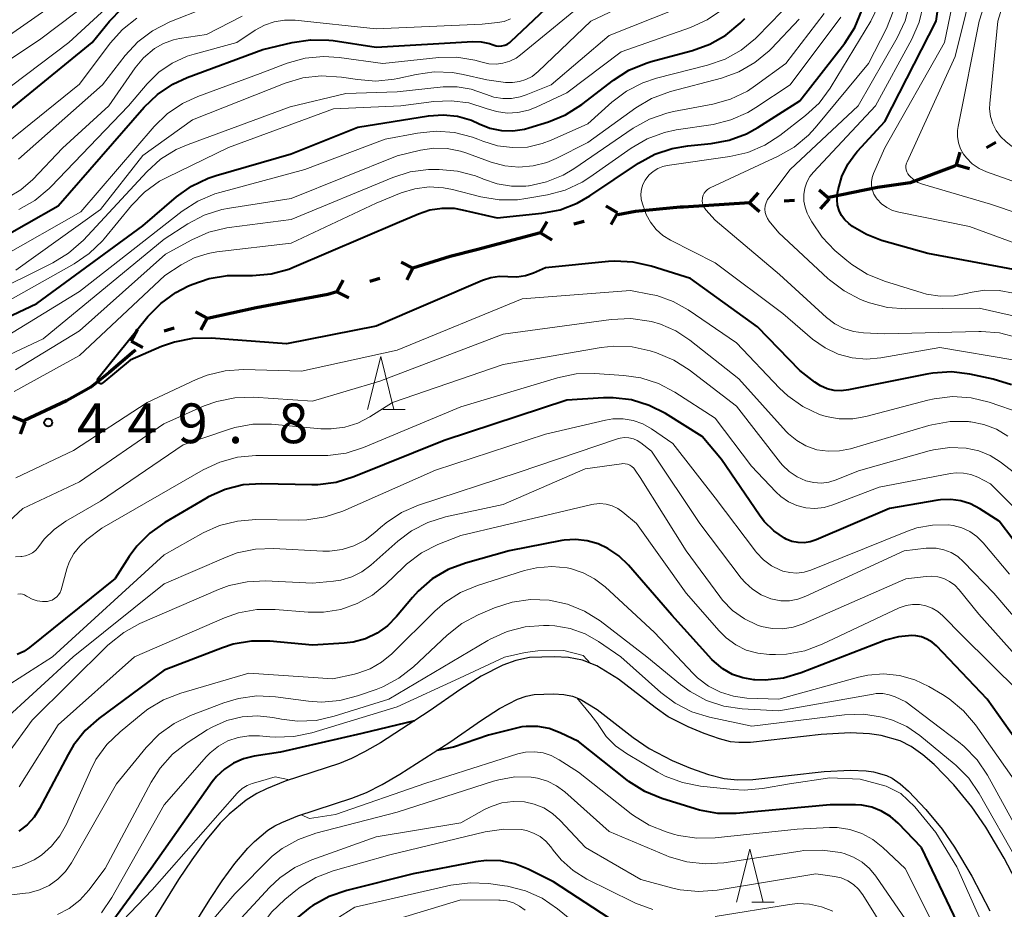
# Model space of a CAD drawing. Units: metres. Extents: x -76000 to -74000, y 25500 to 27000.
# Drawn here: x -75655 to -75562, y 26027 to 26111 of the extents above; entities that cross this region are included whole.
import ezdxf

# ---------------------------------------------------------------- set-up
doc = ezdxf.new("R2010")
doc.units = ezdxf.units.M
for name, color, linetype, lineweight in [('110100_都府県界', 7, 'Continuous', 70), ('210100_道路縁(街区線)', 7, 'Continuous', 30), ('633200_針葉樹林', 7, 'Continuous', 13), ('710100_等高線(計曲線)', 7, 'Continuous', 40), ('710200_等高線(主曲線)', 7, 'Continuous', 13), ('731200_図化機測定による標高点', 7, 'Continuous', 40)]:
    doc.layers.add(name, color=color, linetype=linetype, lineweight=lineweight)
doc.styles.add('Style-WORKING', font='MS Gothic.ttf')

msp = doc.modelspace()

# ---------------------------------------------------------------- linework, layer by layer
at = {"layer": '110100_都府県界', "linetype": 'Continuous', "lineweight": 70}
for p, q in [((-75562.52, 26099.533), (-75563.389, 26099.038)), ((-75566.212, 26097.428), (-75565.882, 26098.634)), ((-75566.212, 26097.428), (-75565.007, 26097.098)), ((-75585.743, 26093.861), (-75584.901, 26094.786)), ((-75578.251, 26094.213), (-75579.176, 26095.055)), ((-75578.251, 26094.213), (-75579.093, 26093.289)), ((-75598.22, 26092.892), (-75599.299, 26093.525)), ((-75585.742, 26093.844), (-75591.979, 26093.451)), ((-75585.743, 26093.861), (-75584.818, 26093.019)), ((-75581.497, 26094.061), (-75582.496, 26094.014)), ((-75598.22, 26092.892), (-75598.853, 26091.814)), ((-75605.478, 26091.002), (-75604.846, 26092.08)), ((-75601.365, 26092.073), (-75602.333, 26091.821)), ((-75605.478, 26091.002), (-75611.527, 26089.427)), ((-75605.478, 26091.002), (-75604.4, 26090.369)), ((-75617.526, 26087.682), (-75618.634, 26088.262)), ((-75617.526, 26087.682), (-75618.107, 26086.575)), ((-75624.686, 26085.447), (-75624.105, 26086.554)), ((-75620.629, 26086.713), (-75621.583, 26086.415)), ((-75624.686, 26085.447), (-75623.578, 26084.866)), ((-75636.935, 26082.975), (-75638.038, 26083.563)), ((-75636.935, 26082.975), (-75637.523, 26081.872)), ((-75644.11, 26080.792), (-75643.522, 26081.895)), ((-75640.044, 26082.029), (-75641.001, 26081.738)), ((-75644.11, 26080.792), (-75643.007, 26080.204)), ((-75654.131, 26073.181), (-75655.292, 26073.646)), ((-75654.131, 26073.181), (-75654.596, 26072.021))]:
    msp.add_line(p, q, dxfattribs=at)
at = {"layer": '110100_都府県界', "linetype": 'Continuous', "lineweight": 70, "flags": 128}
for points in [[(-75566.212, 26097.428), (-75566.42, 26097.31), (-75570.6, 26095.74), (-75572.13, 26095.517)], [(-75572.13, 26095.517), (-75573.68, 26095.29), (-75578.269, 26094.354)], [(-75591.979, 26093.451), (-75592.31, 26093.43), (-75596.52, 26093.04), (-75598.177, 26092.706)], [(-75611.527, 26089.427), (-75614.01, 26088.78), (-75617.526, 26087.682)], [(-75624.686, 26085.447), (-75625.54, 26085.18), (-75630.809, 26084.224)], [(-75630.809, 26084.224), (-75632.32, 26083.95), (-75636.92, 26082.921)], [(-75643.694, 26079.944), (-75643.84, 26079.84), (-75646.19, 26077.83), (-75647.92, 26076.46), (-75648.592, 26076.08)], [(-75648.592, 26076.08), (-75650.22, 26075.16), (-75654.178, 26073.286)]]:
    msp.add_lwpolyline(points, dxfattribs=at)
at = {"layer": '210100_道路縁(街区線)', "linetype": 'Continuous', "lineweight": 30, "flags": 128}
for points in [[(-75559.94, 26028.56), (-75561.73, 26031.99), (-75563.46, 26034.92), (-75564.79, 26036.82), (-75566.48, 26038.9), (-75568.33, 26040.83), (-75569.39, 26041.75), (-75570.5, 26042.53), (-75571.55, 26043.06), (-75573.33, 26043.56), (-75574.42, 26043.72), (-75576.27, 26043.8), (-75579.01, 26043.64), (-75585.66, 26042.91), (-75586.76, 26042.89), (-75587.55, 26042.96), (-75588.6, 26043.23), (-75590.05, 26043.74), (-75591.56, 26044.37), (-75593.44, 26045.33), (-75594.67, 26046.19), (-75598.13, 26048.89), (-75600.18, 26050.15), (-75601.52, 26050.67), (-75602.84, 26050.91), (-75604.18, 26051), (-75606.51, 26050.91), (-75607.8, 26050.64), (-75609.04, 26050.2), (-75611.09, 26049.15), (-75612.99, 26047.93), (-75615.98, 26045.85), (-75620.59, 26042.88), (-75622.09, 26042.01), (-75623.33, 26041.38), (-75624.46, 26040.93), (-75629.59, 26039.25), (-75631.34, 26038.54), (-75632.26, 26038.09), (-75633.25, 26037.46)], [(-75609.34, 26046.11), (-75607.65, 26046.98), (-75606.84, 26047.27), (-75606.09, 26047.43), (-75604.24, 26047.49), (-75603.27, 26047.43), (-75602.47, 26047.28), (-75601.74, 26047), (-75600.13, 26046.01), (-75596.75, 26043.37), (-75595.24, 26042.32), (-75593.04, 26041.19), (-75591.31, 26040.47), (-75589.62, 26039.87), (-75588.15, 26039.5), (-75586.89, 26039.38), (-75585.44, 26039.41), (-75578.72, 26040.15), (-75576.24, 26040.29), (-75574.74, 26040.23), (-75574.05, 26040.13), (-75572.82, 26039.78), (-75572.3, 26039.52), (-75571.55, 26038.99), (-75570.75, 26038.3), (-75569.11, 26036.58), (-75567.59, 26034.71), (-75566.4, 26033.02), (-75564.79, 26030.29), (-75563.08, 26027.02)], [(-75641.09, 26020.99), (-75636.68, 26028.08), (-75635.52, 26029.84), (-75634.33, 26031.47), (-75633.11, 26032.92), (-75632.48, 26033.56), (-75631.2, 26034.62), (-75630.54, 26035.03), (-75629.9, 26035.35), (-75628.39, 26035.96), (-75623.28, 26037.63), (-75621.89, 26038.18), (-75620.41, 26038.93), (-75618.76, 26039.9), (-75614.03, 26042.94), (-75611.05, 26045.02), (-75609.34, 26046.11)], [(-75633.25, 26037.46), (-75634.85, 26036.14), (-75635.7, 26035.28), (-75637.09, 26033.63), (-75638.4, 26031.83), (-75639.63, 26029.97), (-75643.99, 26022.96)]]:
    msp.add_lwpolyline(points, dxfattribs=at)
at = {"layer": '633200_針葉樹林', "linetype": 'Continuous', "lineweight": 13}
for p, q in [((-75620.352, 26074.33), (-75618.268, 26074.33)), ((-75585.522, 26027.83), (-75583.438, 26027.83))]:
    msp.add_line(p, q, dxfattribs=at)
at = {"layer": '633200_針葉樹林', "linetype": 'Continuous', "lineweight": 13, "flags": 128}
for points in [[(-75621.81, 26074.33), (-75620.56, 26079.33), (-75619.31, 26074.33)], [(-75586.98, 26027.83), (-75585.73, 26032.83), (-75584.48, 26027.83)]]:
    msp.add_lwpolyline(points, dxfattribs=at)
at = {"layer": '710100_等高線(計曲線)', "linetype": 'Continuous', "lineweight": 40, "flags": 128}
for points, elevation in [([(-75559, 26087.21), (-75568.93, 26089.07), (-75573.29, 26090.3), (-75574.72, 26090.85), (-75576.04, 26091.63), (-75576.39, 26091.89), (-75576.76, 26092.25), (-75577.07, 26092.66), (-75577.3, 26093.12), (-75577.44, 26093.62), (-75577.5, 26094.13), (-75577.47, 26094.64), (-75577.45, 26094.75), (-75577.39, 26095.08), (-75577.04, 26096.33), (-75576.48, 26097.5), (-75575.73, 26098.55), (-75575.57, 26098.73), (-75573, 26101.53), (-75568.15, 26111), (-75566.96, 26119.42)], 460), ([(-75657, 26090.17), (-75651, 26093.56), (-75642.89, 26102.87), (-75641.63, 26104.08), (-75640.18, 26105.05), (-75638.82, 26105.68), (-75631.69, 26108.31), (-75628.92, 26108.99), (-75627.19, 26109.25), (-75625.45, 26109.21), (-75625.05, 26109.16), (-75621, 26108.55), (-75611.88, 26109.07), (-75611.08, 26109.05), (-75610.3, 26108.89), (-75609.94, 26108.76), (-75609.67, 26108.68), (-75609.4, 26108.65), (-75609.12, 26108.67), (-75608.85, 26108.73), (-75608.6, 26108.84), (-75608.37, 26108.99), (-75608.27, 26109.08), (-75602.29, 26114.73)], 430), ([(-75657.45, 26101.11), (-75647.8, 26109), (-75646.15, 26111), (-75644.98, 26112.2), (-75643.61, 26113.18)], 420), ([(-75646.77, 26076.84), (-75646.81, 26076.81), (-75646.86, 26076.78), (-75646.92, 26076.77), (-75646.97, 26076.77), (-75647.03, 26076.77), (-75647.08, 26076.78), (-75647.13, 26076.81), (-75647.18, 26076.84), (-75647.22, 26076.88), (-75647.25, 26076.92), (-75647.27, 26076.97), (-75647.29, 26077.03), (-75647.29, 26077.08), (-75647.29, 26077.14), (-75647.27, 26077.19), (-75647.25, 26077.24), (-75647.22, 26077.28), (-75642.53, 26083.11), (-75641.32, 26084.36), (-75639.91, 26085.39), (-75638.77, 26085.98), (-75638.39, 26086.15), (-75636.74, 26086.71), (-75635.01, 26086.98), (-75634.35, 26087), (-75632.65, 26087), (-75630.91, 26087.15), (-75629.23, 26087.6), (-75628.72, 26087.8), (-75619, 26091.96), (-75617, 26092.82), (-75615.91, 26093.19), (-75614.77, 26093.36), (-75613.62, 26093.33), (-75612.88, 26093.2), (-75609.57, 26092.43), (-75605.36, 26092.86), (-75603.64, 26093.19), (-75602.02, 26093.82), (-75600.81, 26094.51), (-75596.22, 26097.59), (-75594.7, 26098.43), (-75593.05, 26098.99), (-75591.59, 26099.24), (-75589.39, 26099.44), (-75587.68, 26099.76), (-75586.04, 26100.36), (-75584.97, 26100.95), (-75581, 26103.47), (-75576.77, 26108.92), (-75575.82, 26110.39), (-75575.15, 26112)], 450), ([(-75613.31, 26102.02), (-75612, 26101.64), (-75611.27, 26101.32), (-75610.25, 26100.91), (-75609.17, 26100.69), (-75608.08, 26100.66), (-75606.99, 26100.81), (-75606.57, 26100.93), (-75604.73, 26101.5), (-75603.11, 26102.16), (-75601.57, 26103.14), (-75598.6, 26105.44), (-75597.13, 26106.38), (-75595.52, 26107.05), (-75595.05, 26107.19), (-75591.13, 26108.23), (-75589.49, 26108.82), (-75587.98, 26109.69), (-75586.64, 26110.8), (-75586.21, 26111.26)], 440), ([(-75658.83, 26081.61), (-75653, 26084.34), (-75643, 26091.67), (-75639.83, 26094.4), (-75638.41, 26095.42), (-75636.84, 26096.18), (-75636.09, 26096.43), (-75629, 26098.49), (-75622.71, 26101), (-75616.05, 26102.06), (-75614.68, 26102.16), (-75613.31, 26102.02)], 440), ([(-75561.03, 26076.68), (-75562.76, 26077.21), (-75564.98, 26077.67), (-75566.71, 26077.88), (-75568.45, 26077.78), (-75569.03, 26077.68), (-75576.43, 26076.18), (-75577.1, 26076.1), (-75577.77, 26076.14), (-75578.43, 26076.3), (-75579.05, 26076.57), (-75579.59, 26076.92), (-75581, 26078.02), (-75585, 26082.14), (-75591.31, 26086.69), (-75595.03, 26087.88), (-75596.74, 26088.26), (-75598.48, 26088.34), (-75599.05, 26088.3), (-75605, 26087.7), (-75606.15, 26087.2), (-75606.91, 26086.95), (-75607.71, 26086.83), (-75608.55, 26086.85), (-75609.36, 26086.88), (-75610.17, 26086.76), (-75610.95, 26086.51), (-75621, 26082.2), (-75629.46, 26080.54), (-75636.57, 26081.06), (-75638.31, 26081.04), (-75640.02, 26080.71), (-75641.24, 26080.28), (-75644.21, 26079), (-75646.77, 26076.84)], 450), ([(-75557.05, 26057), (-75562.21, 26063.79), (-75564.03, 26064.97), (-75564.89, 26065.42), (-75565.81, 26065.72), (-75566.77, 26065.85), (-75567.74, 26065.82), (-75567.99, 26065.78), (-75572.55, 26065), (-75579.48, 26062.02), (-75580.03, 26061.83), (-75580.6, 26061.75), (-75581.18, 26061.77), (-75581.75, 26061.89), (-75582.29, 26062.1), (-75582.44, 26062.18), (-75583.47, 26062.89), (-75584.36, 26063.77), (-75584.82, 26064.37), (-75588.39, 26069.61), (-75590.21, 26071.79), (-75593.68, 26073.95), (-75595.24, 26074.73), (-75596.9, 26075.24), (-75598.63, 26075.45), (-75599.55, 26075.43), (-75603, 26075.23), (-75614.58, 26071.42), (-75623.1, 26067.97), (-75624.77, 26067.46), (-75626.5, 26067.24), (-75627.05, 26067.24), (-75631.8, 26067.33), (-75633.54, 26067.21), (-75635.23, 26066.79), (-75636.82, 26066.08), (-75637.05, 26065.95), (-75640.94, 26063.67), (-75642.36, 26062.66), (-75643.58, 26061.42), (-75644.29, 26060.45), (-75645.62, 26058.38), (-75653.69, 26051.87), (-75654.25, 26051.49), (-75654.88, 26051.21)], 440), ([(-75598.08, 26060.52), (-75599.12, 26061.22), (-75600.03, 26061.65), (-75601.08, 26061.95), (-75602.17, 26062.07), (-75603.26, 26061.99), (-75603.47, 26061.96), (-75608.45, 26061), (-75612.57, 26059.84), (-75614.2, 26059.23), (-75615.7, 26058.34), (-75617.03, 26057.2), (-75617.57, 26056.6), (-75619.08, 26054.78), (-75619.93, 26053.92), (-75620.91, 26053.22), (-75622, 26052.7), (-75623.17, 26052.38), (-75624, 26052.28), (-75627, 26052.1), (-75631.02, 26052.46), (-75632.76, 26052.47), (-75634.48, 26052.17), (-75635.49, 26051.84), (-75641, 26049.73), (-75647.16, 26045.18), (-75648.46, 26044.02), (-75649.55, 26042.66), (-75650.06, 26041.78), (-75652.75, 26036.66), (-75653.27, 26035.84), (-75653.93, 26035.12), (-75654.71, 26034.53)], 430), ([(-75559.04, 26040.96), (-75563.34, 26047), (-75568.12, 26052.01), (-75568.53, 26052.38), (-75569.01, 26052.67), (-75569.53, 26052.87), (-75570.07, 26052.98), (-75570.43, 26053), (-75571.69, 26052.89), (-75572.92, 26052.56), (-75573.07, 26052.51), (-75580.89, 26049.47), (-75582.56, 26048.98), (-75584.29, 26048.79), (-75585.26, 26048.82), (-75585.36, 26048.82), (-75586.38, 26048.99), (-75587.36, 26049.33), (-75588.27, 26049.84), (-75589.07, 26050.5), (-75589.32, 26050.75), (-75593.09, 26054.91), (-75597.18, 26059.64), (-75598.08, 26060.52)], 430), ([(-75617.36, 26044.96), (-75622.35, 26043.76), (-75630.01, 26041.99), (-75632.5, 26041.61), (-75633.51, 26041.37), (-75634.45, 26040.96), (-75635.31, 26040.39), (-75636.05, 26039.68), (-75636.45, 26039.17), (-75642.21, 26031), (-75645.85, 26026.06)], 420), ([(-75569.54, 26033), (-75571.73, 26035.28), (-75572.46, 26035.92), (-75573.3, 26036.43), (-75574.21, 26036.78), (-75575.17, 26036.97), (-75575.77, 26037), (-75578.16, 26037), (-75587.02, 26036.21), (-75588.76, 26036.21), (-75590.48, 26036.51), (-75590.9, 26036.63), (-75594.04, 26037.61), (-75595.65, 26038.27), (-75597.13, 26039.21), (-75597.29, 26039.34), (-75601.88, 26043), (-75603.62, 26043.82), (-75604.65, 26044.21), (-75605.74, 26044.41), (-75606.84, 26044.42), (-75607.25, 26044.37), (-75610.38, 26043.59), (-75613.69, 26042.45), (-75615.27, 26042.14)], 420), ([(-75566.13, 26025.87), (-75569.54, 26033)], 420), ([(-75598.99, 26026.3), (-75604.26, 26029.74), (-75606.63, 26030.93), (-75607.89, 26031.44), (-75609.21, 26031.72), (-75610.57, 26031.76), (-75611.61, 26031.63), (-75617.49, 26030.51), (-75623.77, 26028.94), (-75625.41, 26028.37), (-75626.97, 26027.5), (-75627.25, 26027.31), (-75628.43, 26026.34)], 410)]:
    msp.add_lwpolyline(points, dxfattribs=dict(at, elevation=elevation))
at = {"layer": '710200_等高線(主曲線)', "linetype": 'Continuous', "lineweight": 13, "flags": 128}
for points, elevation in [([(-75574.19, 26096.24), (-75574.06, 26096.63), (-75573, 26099.05), (-75567.34, 26109), (-75565.3, 26118.87)], 462), ([(-75660.31, 26104.22), (-75652.75, 26109.25), (-75642.51, 26117)], 416), ([(-75554.98, 26091.02), (-75563, 26093.71), (-75569.42, 26095.61), (-75569.87, 26095.78), (-75570.28, 26096.04), (-75570.64, 26096.36), (-75570.69, 26096.42), (-75570.82, 26096.58), (-75570.92, 26096.77), (-75570.98, 26096.97), (-75571, 26097.18), (-75570.99, 26097.38), (-75570.94, 26097.59), (-75570.89, 26097.72), (-75566.35, 26107.65), (-75564.32, 26115.81)], 464), ([(-75658.14, 26102.85), (-75650, 26109), (-75644.97, 26113.64), (-75643.59, 26114.7), (-75642.05, 26115.51)], 418), ([(-75557, 26094.51), (-75563.38, 26096.78), (-75564.09, 26097.1), (-75564.73, 26097.54), (-75565.28, 26098.09), (-75565.55, 26098.45), (-75565.84, 26098.96), (-75566.04, 26099.52), (-75566.14, 26100.1), (-75566.14, 26100.69), (-75566.08, 26101.04), (-75564.07, 26111), (-75562.7, 26115.39)], 466), ([(-75655, 26087.48), (-75647, 26093.23), (-75643, 26098.31), (-75638.32, 26101.68), (-75629.57, 26105.15), (-75627.9, 26105.65), (-75626.17, 26105.85), (-75624.27, 26105.72), (-75622.76, 26105.48), (-75621.02, 26105.35), (-75619.29, 26105.52), (-75618.94, 26105.59), (-75617.23, 26105.98), (-75615.52, 26106.22), (-75613.8, 26106.15), (-75612.78, 26105.97), (-75610.55, 26105.45), (-75608.78, 26105.22), (-75608.12, 26105.2), (-75607.47, 26105.29), (-75606.85, 26105.49), (-75606.27, 26105.79), (-75605.71, 26106.24), (-75600.74, 26111), (-75593.4, 26114.5)], 434), ([(-75654.74, 26097.98), (-75646.82, 26105), (-75644.67, 26107.77), (-75643.49, 26109.05), (-75642.1, 26110.1), (-75640.47, 26110.93), (-75633.74, 26113.61)], 424), ([(-75620.37, 26107), (-75615.09, 26107.57), (-75613.38, 26107.6), (-75611.69, 26107.33), (-75611, 26107.14), (-75610.35, 26106.98), (-75609.68, 26106.95), (-75609.02, 26107.03), (-75608.38, 26107.22), (-75607.79, 26107.52), (-75607.38, 26107.82), (-75600.61, 26113.39)], 432), ([(-75512.71, 26049), (-75517.09, 26054.91), (-75520.4, 26061.6), (-75521.69, 26068.5), (-75522.16, 26070.18), (-75522.91, 26071.75), (-75523.93, 26073.17), (-75524.67, 26073.95), (-75527.92, 26077), (-75533.88, 26082.12), (-75539, 26088.38), (-75544.08, 26091.92), (-75551.72, 26095), (-75559.79, 26098.21), (-75561.54, 26099.61), (-75562.06, 26100.1), (-75562.49, 26100.68), (-75562.81, 26101.32), (-75563.02, 26102.01), (-75563.1, 26102.72), (-75563.08, 26103.23), (-75562.33, 26111), (-75561.67, 26113.17)], 468), ([(-75660.6, 26106.21), (-75651.44, 26112.56)], 414), ([(-75657.91, 26085), (-75651.5, 26088.19), (-75650.01, 26089.1), (-75648.62, 26090.34), (-75642.63, 26096.79), (-75641.34, 26097.96), (-75639.87, 26098.88), (-75638.74, 26099.37), (-75629.1, 26102.9), (-75623.84, 26104.16), (-75619, 26104.34), (-75614.67, 26104.79), (-75613.33, 26104.81), (-75612.01, 26104.59), (-75610.67, 26104.12), (-75609.88, 26103.84), (-75609.05, 26103.69), (-75608.21, 26103.7), (-75607.39, 26103.85), (-75606.82, 26104.04), (-75604.49, 26105), (-75599, 26109.64), (-75592.73, 26112.13)], 436), ([(-75657.29, 26083.71), (-75649.5, 26088.08), (-75648.06, 26089.06), (-75646.81, 26090.27), (-75646.65, 26090.46), (-75644.08, 26093.61), (-75642.86, 26094.86), (-75641.44, 26095.88), (-75640.69, 26096.28), (-75634.94, 26099.06), (-75625, 26102.73), (-75618.66, 26103), (-75615.56, 26103.42), (-75613.9, 26103.49), (-75612.24, 26103.28), (-75610.61, 26102.77), (-75609.64, 26102.46), (-75608.63, 26102.32), (-75607.61, 26102.37), (-75606.62, 26102.59), (-75605.89, 26102.87), (-75603, 26104.22), (-75597.88, 26108.12), (-75591.33, 26110.41), (-75589.75, 26111.12), (-75588.3, 26112.1)], 438), ([(-75657.07, 26080.53), (-75649, 26085.48), (-75639.29, 26093.06), (-75637.83, 26094.01), (-75636.22, 26094.69), (-75635.74, 26094.84), (-75627.71, 26097), (-75620.15, 26099.85), (-75617.08, 26100.44), (-75615.34, 26100.62), (-75613.6, 26100.49), (-75611.91, 26100.06), (-75611.39, 26099.87), (-75610.91, 26099.67), (-75609.55, 26099.24), (-75608.13, 26099.06), (-75606.71, 26099.12), (-75605.32, 26099.44), (-75604.47, 26099.76), (-75601, 26101.31), (-75598.75, 26103.34), (-75597.36, 26104.39), (-75595.81, 26105.19), (-75594.52, 26105.61), (-75589.71, 26106.84), (-75588.06, 26107.41), (-75586.54, 26108.27), (-75585.19, 26109.37), (-75585.04, 26109.52), (-75582.71, 26111.9)], 442), ([(-75594.85, 26096.82), (-75594.42, 26097.08), (-75593.94, 26097.27), (-75593.54, 26097.36), (-75587.62, 26098.21), (-75585.92, 26098.6), (-75584.32, 26099.29), (-75582.91, 26100.2), (-75580.47, 26102.09), (-75579.19, 26103.27), (-75578.14, 26104.66), (-75578.04, 26104.83), (-75574.31, 26111.01), (-75573.54, 26112.57)], 452), ([(-75559.21, 26082.79), (-75564.09, 26083.91), (-75570.99, 26083.83), (-75572.73, 26083.96), (-75574.42, 26084.4), (-75574.86, 26084.56), (-75575.28, 26084.73), (-75576.83, 26085.53), (-75578.22, 26086.58), (-75578.35, 26086.7), (-75582.98, 26091.02), (-75583.89, 26092.11), (-75584.07, 26092.36), (-75584.2, 26092.65), (-75584.28, 26092.95), (-75584.31, 26093.26), (-75584.28, 26093.56), (-75584.2, 26093.86), (-75584.07, 26094.15), (-75583.94, 26094.33), (-75581.92, 26097), (-75575.49, 26103), (-75571.81, 26109.44), (-75571.08, 26111.02), (-75570.63, 26112.71)], 456), ([(-75560.84, 26085.32), (-75562.19, 26085.58), (-75563.57, 26085.59), (-75564.93, 26085.37), (-75565.16, 26085.31), (-75566.44, 26085.06), (-75567.75, 26085.03), (-75569.04, 26085.23), (-75569.46, 26085.35), (-75573.02, 26086.45), (-75574.64, 26087.11), (-75576.11, 26088.04), (-75576.57, 26088.41), (-75577.69, 26089.36), (-75578.91, 26090.61), (-75579.89, 26092.05), (-75580.19, 26092.61), (-75580.31, 26092.86), (-75580.52, 26093.43), (-75580.64, 26094.02), (-75580.64, 26094.63), (-75580.55, 26095.22), (-75580.35, 26095.79), (-75580.05, 26096.32), (-75579.72, 26096.74), (-75573.88, 26103), (-75570.44, 26109.3), (-75569.75, 26110.9), (-75569.34, 26112.6)], 458), ([(-75580.2, 26100.24), (-75579.56, 26100.94), (-75574.53, 26107), (-75572.84, 26110.31), (-75572.19, 26111.92)], 454), ([(-75657.37, 26098.28), (-75649, 26105.04), (-75646.1, 26108.92), (-75644.94, 26110.22), (-75643.57, 26111.29)], 422), ([(-75655.7, 26094.37), (-75654.51, 26095.08), (-75653.4, 26096.05), (-75650.59, 26099), (-75646.22, 26103), (-75643.74, 26106.59), (-75642.95, 26107.55), (-75641.92, 26108.41), (-75641.06, 26108.9), (-75640.13, 26109.23), (-75639.56, 26109.35), (-75637, 26109.74), (-75633.64, 26111.47)], 426), ([(-75655.16, 26076.03), (-75649, 26079.45), (-75640.94, 26087), (-75639.39, 26088), (-75638.17, 26088.65), (-75636.85, 26089.07), (-75636.02, 26089.22), (-75629, 26090.05), (-75621, 26093.83), (-75618.63, 26094.79), (-75617.33, 26095.18), (-75615.99, 26095.35), (-75614.64, 26095.28), (-75613.78, 26095.11), (-75611.11, 26094.42), (-75609.39, 26094.13), (-75607.65, 26094.14), (-75606.86, 26094.25), (-75604.82, 26094.61), (-75603.14, 26095.06), (-75601.56, 26095.8), (-75600.81, 26096.28), (-75596.92, 26099.02), (-75595.41, 26099.9), (-75593.78, 26100.5), (-75592.68, 26100.73), (-75589.2, 26101.26), (-75587.51, 26101.68), (-75585.91, 26102.38), (-75585.15, 26102.84), (-75581.93, 26105), (-75577.14, 26111.37)], 448), ([(-75655.02, 26078.08), (-75649, 26081.75), (-75640.87, 26089), (-75638.37, 26090.37), (-75636.78, 26091.07), (-75635.08, 26091.49), (-75634.86, 26091.52), (-75629, 26092.29), (-75619.43, 26096.24), (-75617.77, 26096.76), (-75616.04, 26096.99), (-75615.61, 26097), (-75615.05, 26097), (-75613.32, 26096.85), (-75611.63, 26096.4), (-75610.93, 26096.11), (-75610.87, 26096.08), (-75609.57, 26095.63), (-75608.22, 26095.41), (-75606.85, 26095.42), (-75606.62, 26095.45), (-75606.54, 26095.46), (-75604.9, 26095.82), (-75603.35, 26096.46), (-75602.33, 26097.06), (-75596.73, 26100.9), (-75595.21, 26101.75), (-75593.57, 26102.33), (-75592.94, 26102.47), (-75589.21, 26103.17), (-75587.54, 26103.64), (-75585.96, 26104.4), (-75585.18, 26104.92), (-75582.32, 26107), (-75578.72, 26111.72)], 446), ([(-75654.71, 26093.21), (-75653.2, 26094.08), (-75651.86, 26095.19), (-75651.69, 26095.36), (-75644.36, 26103), (-75642.59, 26105.09), (-75641.5, 26106.18), (-75640.23, 26107.05), (-75638.83, 26107.69), (-75638.17, 26107.9), (-75634.13, 26109), (-75632.41, 26110.15), (-75631.54, 26110.63), (-75630.61, 26110.95), (-75629.63, 26111.1), (-75628.64, 26111.09), (-75621, 26110.27), (-75611, 26110.71), (-75609.55, 26110.86), (-75608.91, 26110.98), (-75608.3, 26111.21)], 428), ([(-75607.52, 26097.22), (-75606.18, 26097.33), (-75604.88, 26097.67), (-75604, 26098.05), (-75601, 26099.56), (-75596.5, 26102.81), (-75595, 26103.7), (-75593.21, 26104.36), (-75588.39, 26105.63), (-75586.75, 26106.22), (-75585.24, 26107.09), (-75583.9, 26108.21), (-75583.68, 26108.43), (-75581.06, 26111.2)], 444), ([(-75656.37, 26088.71), (-75648.86, 26093), (-75641.95, 26101.04), (-75640.7, 26102.25), (-75639.26, 26103.24), (-75637.82, 26103.9), (-75631.94, 26106.06), (-75629.38, 26107.03), (-75627.7, 26107.5), (-75625.97, 26107.67), (-75624.48, 26107.57), (-75620.37, 26107)], 432), ([(-75560.49, 26081.14), (-75562.17, 26081.58), (-75563.91, 26081.71), (-75564.1, 26081.71), (-75573, 26081.48), (-75575, 26081.57), (-75575.95, 26081.69), (-75576.87, 26081.98), (-75577.72, 26082.43), (-75578.48, 26083.01), (-75582.93, 26087.07), (-75589, 26092.2), (-75589.87, 26093.18), (-75590.01, 26093.37), (-75590.12, 26093.58), (-75590.19, 26093.81), (-75590.22, 26094.04), (-75590.2, 26094.28), (-75590.19, 26094.34), (-75590.13, 26094.56), (-75590.03, 26094.77), (-75589.89, 26094.95), (-75589.73, 26095.11), (-75589.54, 26095.24), (-75589.46, 26095.28), (-75583.05, 26098.26), (-75581.53, 26099.12), (-75580.2, 26100.24)], 454), ([(-75657.21, 26078.78), (-75652.4, 26081), (-75641, 26090.43), (-75638.76, 26091.88), (-75637.22, 26092.69), (-75635.56, 26093.23), (-75634.84, 26093.36), (-75629, 26094.25), (-75619, 26098.3), (-75616.82, 26098.83), (-75615.56, 26099.02), (-75614.28, 26098.99), (-75613.02, 26098.74), (-75612.54, 26098.58), (-75610.15, 26097.7), (-75608.86, 26097.34), (-75607.52, 26097.22)], 444), ([(-75560.72, 26079), (-75567.8, 26080.2), (-75573.36, 26079.22), (-75574.72, 26079.1), (-75576.07, 26079.22), (-75577.38, 26079.57), (-75578.62, 26080.15), (-75579.8, 26080.99), (-75582.6, 26083.4), (-75589, 26088.2), (-75593.22, 26090.33), (-75593.94, 26090.78), (-75594.58, 26091.34), (-75595.1, 26092.01), (-75595.5, 26092.76), (-75595.64, 26093.11), (-75595.86, 26093.76), (-75595.97, 26094.21), (-75596, 26094.68), (-75595.95, 26095.14), (-75595.82, 26095.58), (-75595.61, 26095.99), (-75595.55, 26096.09), (-75595.23, 26096.48), (-75594.85, 26096.82)], 452), ([(-75557.89, 26089), (-75565, 26091.62), (-75571.68, 26092.96), (-75572.26, 26093.13), (-75572.81, 26093.4), (-75573.3, 26093.76), (-75573.72, 26094.21), (-75573.8, 26094.31), (-75574.01, 26094.66), (-75574.16, 26095.03), (-75574.24, 26095.43), (-75574.25, 26095.84), (-75574.19, 26096.24)], 462), ([(-75560.03, 26073.97), (-75563.15, 26075.03), (-75564.85, 26075.44), (-75566.59, 26075.55), (-75568.32, 26075.36), (-75568.92, 26075.22), (-75574.77, 26073.67), (-75576.02, 26073.45), (-75577.29, 26073.45), (-75578.53, 26073.67), (-75579.16, 26073.87), (-75580.73, 26074.62), (-75582.15, 26075.62), (-75582.92, 26076.34), (-75587, 26080.62), (-75591.54, 26083.74), (-75592.97, 26084.54), (-75594.51, 26085.09), (-75595.08, 26085.21), (-75597, 26085.58), (-75607.21, 26084.79), (-75619, 26079.93), (-75628.03, 26077.97), (-75633.5, 26078.1), (-75635.24, 26077.99), (-75636.93, 26077.58), (-75637.97, 26077.16), (-75642.6, 26075), (-75649.54, 26070.46)], 448), ([(-75561.38, 26071.81), (-75562.46, 26072.47), (-75563.63, 26072.92), (-75564.86, 26073.17), (-75565, 26073.18), (-75565.09, 26073.19), (-75566.83, 26073.2), (-75568.55, 26072.9), (-75568.84, 26072.82), (-75576.22, 26070.63), (-75577.27, 26070.42), (-75578.34, 26070.39), (-75579.39, 26070.54), (-75579.5, 26070.57), (-75580.44, 26070.91), (-75581.3, 26071.4), (-75582.07, 26072.03), (-75582.29, 26072.26), (-75586.78, 26077.22), (-75591.39, 26080.89), (-75592.71, 26081.76), (-75594.15, 26082.39), (-75595, 26082.63), (-75595.22, 26082.68), (-75596.95, 26082.92), (-75598.81, 26082.84), (-75609, 26081.45), (-75620.64, 26077), (-75627, 26075.14), (-75632.58, 26075.49), (-75634.32, 26075.45), (-75636.03, 26075.1), (-75637.22, 26074.67), (-75641.03, 26073), (-75649, 26067.5), (-75654.32, 26065), (-75661.41, 26058.44)], 446), ([(-75559.41, 26067.33), (-75562.1, 26069.39), (-75563.06, 26070), (-75564.13, 26070.44), (-75565.3, 26070.7), (-75566.85, 26070.75), (-75568.38, 26070.54), (-75568.81, 26070.43), (-75575.46, 26068.54), (-75577.58, 26067.69), (-75578.27, 26067.48), (-75578.99, 26067.39), (-75579.7, 26067.43), (-75580.45, 26067.61), (-75581.26, 26067.97), (-75582.01, 26068.47), (-75582.65, 26069.08), (-75582.84, 26069.31), (-75587, 26074.64), (-75591.44, 26078.07), (-75592.91, 26079), (-75594.54, 26079.68), (-75595.13, 26079.87), (-75596.82, 26080.24), (-75598.55, 26080.31), (-75599.77, 26080.18), (-75609, 26078.6), (-75619.45, 26075), (-75621.58, 26073.65), (-75622.72, 26073.05), (-75623.96, 26072.66), (-75625.24, 26072.5), (-75626.22, 26072.52), (-75630.88, 26072.94), (-75632.62, 26072.94), (-75634.34, 26072.64), (-75635.02, 26072.43), (-75639.19, 26071), (-75647, 26065.69), (-75650.28, 26063.79), (-75651.37, 26063.02), (-75652.31, 26062.08), (-75652.58, 26061.74), (-75652.92, 26061.29), (-75653.15, 26061.02), (-75653.43, 26060.8), (-75653.75, 26060.64), (-75654.08, 26060.52), (-75654.44, 26060.47), (-75654.53, 26060.47), (-75655.01, 26060.42)], 444), ([(-75557.83, 26062.17), (-75563, 26067.32), (-75564.22, 26067.94), (-75564.87, 26068.2), (-75565.55, 26068.34), (-75566.24, 26068.37), (-75566.79, 26068.3), (-75573.52, 26067), (-75577.88, 26065.33), (-75578.72, 26065.09), (-75579.58, 26065), (-75580.44, 26065.06), (-75581.28, 26065.27), (-75582.07, 26065.63), (-75582.79, 26066.11), (-75583.28, 26066.57), (-75585.57, 26069), (-75589, 26073.52), (-75592.8, 26075.98), (-75594.34, 26076.8), (-75596, 26077.33), (-75597.61, 26077.56), (-75600.37, 26077.73), (-75602.11, 26077.69), (-75603.87, 26077.33), (-75613, 26074.58), (-75622.17, 26070.76), (-75623.83, 26070.23), (-75625.56, 26070), (-75626.01, 26069.99), (-75632.33, 26069.98), (-75634.06, 26069.83), (-75635.75, 26069.37), (-75637.31, 26068.64), (-75646.87, 26063.13), (-75648.28, 26062.07), (-75648.96, 26061.45), (-75649.52, 26060.73), (-75649.95, 26059.92)], 442), ([(-75561.22, 26058.78), (-75563.71, 26061.75), (-75564.3, 26062.34), (-75564.98, 26062.81), (-75565.73, 26063.17), (-75566.53, 26063.38), (-75567, 26063.44), (-75568.5, 26063.42), (-75569.97, 26063.15), (-75570.86, 26062.84), (-75577, 26060.37), (-75579.96, 26059.18), (-75580.61, 26058.98), (-75581.28, 26058.9), (-75581.96, 26058.94), (-75582.62, 26059.09), (-75582.83, 26059.17), (-75583.68, 26059.59), (-75584.45, 26060.16), (-75585.11, 26060.85), (-75585.2, 26060.96), (-75589, 26066), (-75593, 26071.14), (-75595, 26072.51), (-75595.83, 26072.98), (-75596.74, 26073.3), (-75597.68, 26073.46), (-75598.64, 26073.45), (-75599.36, 26073.33), (-75605, 26072.02), (-75615.39, 26068.61)], 438), ([(-75580.44, 26056.7), (-75581.2, 26056.42), (-75581.99, 26056.28), (-75582.79, 26056.28), (-75583.59, 26056.43), (-75583.75, 26056.47), (-75584.65, 26056.84), (-75585.46, 26057.36), (-75586.18, 26058), (-75586.53, 26058.42), (-75590.44, 26063.56), (-75595, 26070.41), (-75596, 26071.18), (-75596.35, 26071.41), (-75596.72, 26071.57), (-75597.13, 26071.66), (-75597.54, 26071.68), (-75597.95, 26071.63), (-75598.2, 26071.56), (-75607.6, 26068.4), (-75616.99, 26065.29), (-75618.59, 26064.6), (-75620.04, 26063.64), (-75620.57, 26063.19), (-75621.1, 26062.71), (-75622.04, 26062), (-75623.09, 26061.46), (-75624.21, 26061.11), (-75625.38, 26060.96), (-75626.03, 26060.96), (-75630.65, 26061.21), (-75632.39, 26061.16), (-75634.1, 26060.8), (-75635.16, 26060.41), (-75641, 26057.89), (-75649.58, 26051), (-75656.43, 26044.69)], 436), ([(-75649.54, 26070.46), (-75655, 26067.9)], 448), ([(-75558.86, 26049.14), (-75564.11, 26055), (-75565.97, 26057.32), (-75566.39, 26057.75), (-75566.87, 26058.11), (-75567.41, 26058.37), (-75567.98, 26058.54), (-75568.58, 26058.61), (-75569.09, 26058.58), (-75571, 26058.34), (-75580.7, 26054.1), (-75581.64, 26053.78), (-75582.63, 26053.63), (-75583.63, 26053.66), (-75584.61, 26053.86), (-75585.01, 26053.99), (-75586.24, 26054.58), (-75587.35, 26055.37), (-75588.3, 26056.35), (-75588.57, 26056.69), (-75591.73, 26061), (-75596.09, 26067.91), (-75596.54, 26068.62), (-75596.68, 26068.8), (-75596.85, 26068.96), (-75597.05, 26069.08), (-75597.26, 26069.17), (-75597.49, 26069.22), (-75597.72, 26069.23), (-75597.83, 26069.22), (-75601.26, 26068.74), (-75609, 26065.38), (-75614.44, 26064.2), (-75616.1, 26063.68), (-75617.65, 26062.88), (-75618.96, 26061.9), (-75621.5, 26059.64), (-75622.35, 26059), (-75623.3, 26058.53), (-75624.32, 26058.22), (-75625, 26058.12), (-75627, 26057.94), (-75631.42, 26058.15), (-75633.16, 26058.08), (-75634.86, 26057.71), (-75635.88, 26057.33), (-75643.28, 26054.12), (-75644.81, 26053.28), (-75646.17, 26052.2), (-75646.33, 26052.05), (-75653.44, 26045), (-75655.68, 26041.92)], 434), ([(-75615.39, 26068.61), (-75624.14, 26064.75), (-75625.79, 26064.19), (-75627.52, 26063.92), (-75628.28, 26063.9), (-75632.34, 26063.95), (-75634.08, 26063.81), (-75635.77, 26063.38), (-75637.32, 26062.68), (-75641, 26060.62), (-75651.52, 26051), (-75658.64, 26046.47)], 438), ([(-75597.71, 26064.66), (-75598.19, 26065), (-75598.72, 26065.24), (-75599.29, 26065.4), (-75599.87, 26065.45), (-75600.46, 26065.4), (-75600.64, 26065.36), (-75605, 26064.34), (-75613, 26062.45), (-75615.17, 26061.58), (-75616.72, 26060.79), (-75618.12, 26059.74), (-75618.41, 26059.46), (-75620.07, 26057.85), (-75621.34, 26056.81), (-75622.78, 26056.01), (-75624.33, 26055.46), (-75625.95, 26055.2), (-75627.42, 26055.21), (-75630.51, 26055.46), (-75632.26, 26055.45), (-75633.97, 26055.14), (-75635.29, 26054.67), (-75643.8, 26051), (-75651, 26044.57), (-75654.69, 26038.72)], 432), ([(-75560.32, 26047.68), (-75565.7, 26053), (-75567.5, 26054.85), (-75567.98, 26055.26), (-75568.52, 26055.58), (-75569.11, 26055.81), (-75569.73, 26055.93), (-75570.36, 26055.93), (-75570.98, 26055.83), (-75571.64, 26055.6), (-75578.91, 26052.17), (-75580.55, 26051.56), (-75582.26, 26051.25), (-75583.31, 26051.21), (-75583.87, 26051.22), (-75584.98, 26051.33), (-75586.06, 26051.63), (-75587.06, 26052.12), (-75587.97, 26052.77), (-75588.63, 26053.43), (-75591.73, 26057), (-75596.42, 26063.58), (-75597.71, 26064.66)], 432), ([(-75547.89, 26027), (-75550.54, 26035.46), (-75553.11, 26043), (-75557.31, 26050.69), (-75562.69, 26057), (-75565.55, 26059.97), (-75566.1, 26060.46), (-75566.73, 26060.84), (-75567.42, 26061.1), (-75568.14, 26061.25), (-75568.87, 26061.26), (-75569.08, 26061.24), (-75571.16, 26061), (-75580.44, 26056.7)], 436), ([(-75649.95, 26059.92), (-75650.17, 26059.3), (-75650.73, 26057.32), (-75650.82, 26057.07), (-75650.96, 26056.84), (-75651.13, 26056.64), (-75651.33, 26056.48), (-75651.56, 26056.35), (-75651.81, 26056.26), (-75652, 26056.22), (-75652.49, 26056.21), (-75652.98, 26056.27), (-75653.44, 26056.42), (-75653.85, 26056.64), (-75654, 26056.73), (-75654.19, 26056.83), (-75654.38, 26056.89), (-75654.59, 26056.92), (-75654.8, 26056.91)], 442), ([(-75600.37, 26058.35), (-75601.47, 26058.93), (-75602.66, 26059.32), (-75602.95, 26059.38), (-75604.41, 26059.51), (-75605.86, 26059.4), (-75606.98, 26059.13), (-75611.42, 26057.73), (-75613.03, 26057.06), (-75614.5, 26056.12), (-75615.45, 26055.3), (-75619.52, 26051.27), (-75620.48, 26050.47), (-75621.56, 26049.86), (-75622.73, 26049.44), (-75623.04, 26049.36), (-75625.08, 26048.92), (-75633, 26049.43), (-75639.43, 26047.57), (-75641.05, 26046.94), (-75642.54, 26046.04), (-75642.98, 26045.7), (-75645.16, 26043.92), (-75646.41, 26042.7), (-75647.43, 26041.28), (-75647.96, 26040.24), (-75650.21, 26035.19), (-75650.83, 26034.08), (-75651.62, 26033.1), (-75652.58, 26032.27), (-75653.27, 26031.82), (-75654.47, 26031.28), (-75655.75, 26030.95)], 428), ([(-75555, 26024.31), (-75557.61, 26032.39), (-75561, 26039.68), (-75564.44, 26044.56), (-75565.56, 26045.9), (-75566.9, 26047.01), (-75567.53, 26047.42), (-75568.82, 26048.18), (-75570.17, 26048.83), (-75571.61, 26049.23), (-75573.1, 26049.37), (-75574.59, 26049.26), (-75575.48, 26049.06), (-75583, 26046.98), (-75586, 26047.1), (-75587.27, 26047.26), (-75588.5, 26047.64), (-75589.64, 26048.23), (-75590.67, 26049.01), (-75591.06, 26049.4), (-75594.73, 26053.27), (-75599.39, 26057.59), (-75600.37, 26058.35)], 428), ([(-75572.58, 26047.41), (-75573.18, 26047.52), (-75573.8, 26047.51), (-75574.08, 26047.47), (-75583, 26045.89), (-75586.45, 26046.09), (-75588.18, 26046.34), (-75589.83, 26046.88), (-75591.37, 26047.71), (-75592.26, 26048.36), (-75595.45, 26051), (-75599.86, 26054.37), (-75601.33, 26055.29), (-75602.93, 26055.95), (-75604.67, 26056.33), (-75606.41, 26056.39), (-75608.14, 26056.15), (-75609.81, 26055.61), (-75611.36, 26054.95), (-75612.9, 26054.13), (-75614.3, 26053.03), (-75617.47, 26050.05), (-75618.84, 26048.97), (-75620.37, 26048.15), (-75620.98, 26047.91), (-75622.74, 26047.29), (-75624.43, 26046.85), (-75626.16, 26046.71), (-75627.38, 26046.8), (-75630.5, 26047.21), (-75632.25, 26047.29), (-75633.97, 26047.06), (-75635.35, 26046.65), (-75638.5, 26045.46), (-75640.06, 26044.7), (-75641.48, 26043.68), (-75642.69, 26042.43), (-75645.5, 26039), (-75649.74, 26031.54), (-75650.31, 26030.71), (-75651.02, 26030), (-75651.85, 26029.41), (-75652.76, 26028.98), (-75653.73, 26028.71), (-75654.09, 26028.66), (-75657, 26028.32)], 426), ([(-75573.1, 26045.26), (-75573.25, 26045.3), (-75574.97, 26045.56), (-75576.79, 26045.5), (-75585.55, 26044.45), (-75589.54, 26045.3), (-75591.21, 26045.81), (-75592.76, 26046.6), (-75594.13, 26047.63), (-75597.9, 26051), (-75600, 26052.45), (-75601.28, 26053.17), (-75602.67, 26053.66), (-75604.12, 26053.9), (-75604.66, 26053.93), (-75605.2, 26053.94), (-75606.94, 26053.81), (-75608.63, 26053.38), (-75610.22, 26052.67), (-75610.45, 26052.54), (-75619.78, 26047), (-75624.96, 26045.37), (-75626.66, 26044.99), (-75628.4, 26044.92), (-75629.92, 26045.1), (-75630.74, 26045.26), (-75632.19, 26045.42), (-75633.65, 26045.33), (-75635.07, 26044.98), (-75636.4, 26044.39), (-75636.93, 26044.08), (-75638.82, 26042.86), (-75640.2, 26041.79), (-75641.37, 26040.49), (-75642.22, 26039.16), (-75646.56, 26031), (-75648.11, 26028.95), (-75648.96, 26028.01), (-75649.96, 26027.24), (-75651.07, 26026.65)], 424), ([(-75600.75, 26050.37), (-75601.45, 26051.11), (-75603.28, 26051.6), (-75605.73, 26051.54), (-75606.93, 26051.41), (-75608.89, 26050.97), (-75613.11, 26048.96), (-75619, 26046.28), (-75627.06, 26043.81), (-75628.77, 26043.45), (-75630.51, 26043.39), (-75631.01, 26043.43), (-75632, 26043.53), (-75633.02, 26043.54), (-75634.02, 26043.38), (-75634.99, 26043.05), (-75635.88, 26042.55), (-75636.67, 26041.91), (-75636.99, 26041.57), (-75641, 26037), (-75645.92, 26028.27), (-75646.9, 26026.83)], 422), ([(-75562.72, 26023), (-75563.97, 26026.17), (-75566.2, 26031.16), (-75568.17, 26034.39), (-75570.17, 26036.83), (-75571.49, 26038.07), (-75572.87, 26038.79), (-75575.3, 26039.45), (-75578.19, 26039.57), (-75581.99, 26039), (-75584.52, 26038.55), (-75586.26, 26038.4), (-75587.29, 26038.45), (-75590.37, 26038.77), (-75592.08, 26039.11), (-75593.71, 26039.73), (-75594.42, 26040.11), (-75597.38, 26041.86), (-75598.39, 26042.59), (-75599.27, 26043.48), (-75599.97, 26044.51), (-75600.06, 26044.66), (-75600.74, 26045.52), (-75602.05, 26047.12)], 422), ([(-75534.51, 25997.41), (-75535.12, 25998.74), (-75536.01, 25999.82), (-75538.76, 26002.15), (-75543.86, 26006.14), (-75548.28, 26009.28), (-75551.49, 26011.99), (-75552.53, 26013.39), (-75553.32, 26014.99), (-75554.35, 26017.65), (-75557.21, 26026.79), (-75560.67, 26035), (-75563.31, 26039.81), (-75564.28, 26041.26), (-75565.49, 26042.52), (-75566.02, 26042.95), (-75571, 26046.75), (-75572, 26047.21), (-75572.58, 26047.41)], 426), ([(-75556.12, 26018.46), (-75555.85, 26019.29), (-75556.7, 26022.46), (-75557.26, 26024.04), (-75557.6, 26025.05), (-75557.82, 26025.6), (-75560.41, 26031.59), (-75564.08, 26038.08), (-75565.07, 26039.52), (-75566.29, 26040.76), (-75566.44, 26040.89), (-75569.69, 26043.56), (-75570.91, 26044.4), (-75572.27, 26045.01), (-75573.1, 26045.26)], 424), ([(-75567.71, 26024.29), (-75571.08, 26031), (-75573.19, 26033), (-75574.12, 26033.74), (-75575.17, 26034.31), (-75576.3, 26034.69), (-75577.48, 26034.86), (-75578.21, 26034.87), (-75581.27, 26034.73), (-75588.99, 26033.89), (-75590.74, 26033.86), (-75592.46, 26034.12), (-75592.93, 26034.25), (-75593.61, 26034.45), (-75595.23, 26035.1), (-75596.71, 26036.01), (-75596.93, 26036.18), (-75601.9, 26040.1), (-75603.73, 26041.27), (-75604.46, 26041.66), (-75605.24, 26041.91), (-75606.06, 26042.03), (-75606.89, 26042), (-75607.63, 26041.84), (-75616.31, 26039.07), (-75624.84, 26036.1), (-75627.28, 26035.71), (-75628.08, 26036.06)], 418), ([(-75629.18, 26039.38), (-75630.53, 26039.66), (-75631.91, 26039.25), (-75632.68, 26039.02), (-75633.17, 26038.84), (-75633.62, 26038.56), (-75634.02, 26038.22), (-75634.12, 26038.12), (-75642.14, 26029), (-75648.37, 26022.48)], 418), ([(-75571, 26026.16), (-75573.82, 26030.27), (-75574.42, 26030.99), (-75575.13, 26031.61), (-75575.94, 26032.08), (-75576.82, 26032.41), (-75577.03, 26032.47), (-75577.16, 26032.5), (-75578.89, 26032.75), (-75580.63, 26032.7), (-75580.98, 26032.65), (-75588.19, 26031.54), (-75589.93, 26031.43), (-75591.66, 26031.62), (-75593.33, 26032.11), (-75593.62, 26032.22), (-75599, 26034.51), (-75603.18, 26038.24), (-75603.96, 26038.82), (-75604.83, 26039.26), (-75605.77, 26039.54), (-75606.37, 26039.63), (-75607.9, 26039.65), (-75609.42, 26039.39), (-75609.93, 26039.24), (-75619, 26036.31), (-75626.69, 26034.33), (-75628.33, 26033.75), (-75629.85, 26032.89), (-75630.79, 26032.16), (-75634.33, 26028.62), (-75637.24, 26025.18)], 416), ([(-75571.63, 26023), (-75575.06, 26028.51), (-75575.46, 26029.04), (-75575.94, 26029.49), (-75576.49, 26029.85), (-75577.1, 26030.11), (-75577.74, 26030.26), (-75579.49, 26030.51), (-75588.82, 26028.96), (-75590.56, 26028.82), (-75592.29, 26028.99), (-75593.13, 26029.18), (-75596.02, 26029.98), (-75601.25, 26033), (-75603.63, 26035.55), (-75604.35, 26036.2), (-75605.17, 26036.72), (-75606.08, 26037.09), (-75607, 26037.29), (-75608.07, 26037.33), (-75609.12, 26037.19), (-75610.14, 26036.86), (-75610.76, 26036.56), (-75613, 26035.32), (-75621, 26033.99), (-75627.07, 26031.83), (-75628.65, 26031.1), (-75630.09, 26030.11), (-75631.04, 26029.2), (-75634.1, 26025.9)], 414), ([(-75594.89, 26027.14), (-75596.53, 26027.73), (-75596.77, 26027.85), (-75601.1, 26030.01), (-75602.4, 26030.81), (-75603.54, 26031.82), (-75604.28, 26032.72), (-75604.52, 26033.05), (-75604.98, 26033.57), (-75605.52, 26034.01), (-75606.13, 26034.35), (-75606.79, 26034.58), (-75607.27, 26034.67), (-75608.93, 26034.73), (-75610.69, 26034.48), (-75619.7, 26032.3), (-75625.05, 26030.77)], 412), ([(-75625.05, 26030.77), (-75626.67, 26030.15), (-75628.17, 26029.25), (-75628.58, 26028.93), (-75629.62, 26028.09), (-75630.87, 26026.89), (-75631.91, 26025.46), (-75634.81, 26020.62), (-75635.83, 26019.21), (-75637.09, 26018), (-75637.28, 26017.85), (-75643.56, 26013), (-75647.97, 26011.05), (-75649.62, 26010.49), (-75651.34, 26010.22), (-75651.63, 26010.21), (-75655.45, 26009.66), (-75660.89, 26008.66), (-75662.24, 26008.95)], 412), ([(-75599.98, 26024.02), (-75603.88, 26027.21), (-75605.32, 26028.19), (-75606.91, 26028.9), (-75608.6, 26029.34), (-75608.88, 26029.38), (-75610.39, 26029.58), (-75612.13, 26029.66), (-75613.94, 26029.42), (-75623, 26027.35), (-75625.39, 26025.83)], 408), ([(-75606.93, 26027.07), (-75607.45, 26027.46), (-75608.03, 26027.76), (-75608.65, 26027.94), (-75609.3, 26028.02), (-75609.4, 26028.02), (-75613, 26028.04), (-75623.05, 26025)], 406), ([(-75577.89, 26026.96), (-75578.96, 26027.4), (-75580.08, 26027.64), (-75581.24, 26027.69), (-75581.97, 26027.61), (-75589, 26026.47)], 412)]:
    msp.add_lwpolyline(points, dxfattribs=dict(at, elevation=elevation))
at = {"layer": '731200_図化機測定による標高点', "linetype": 'Continuous', "lineweight": 40}
msp.add_circle((-75651.93, 26073.1, 449.78), 0.375, dxfattribs=at)

# ---------------------------------------------------------------- texts
at = {"layer": '731200_図化機測定による標高点', "linetype": 'Continuous', "lineweight": 40, "style": 'Style-WORKING'}
for s, p in [('4', (-75649.22, 26071.16, -9.999)), ('4', (-75644.47, 26071.16, -9.999)), ('9', (-75639.72, 26071.16, -9.999)), ('8', (-75630.22, 26071.16, -9.999)), ('.', (-75634.97, 26071.16, -9.999))]:
    msp.add_text(s, height=3.75, dxfattribs=at).set_placement(p)

doc.saveas('drawing.dxf')
